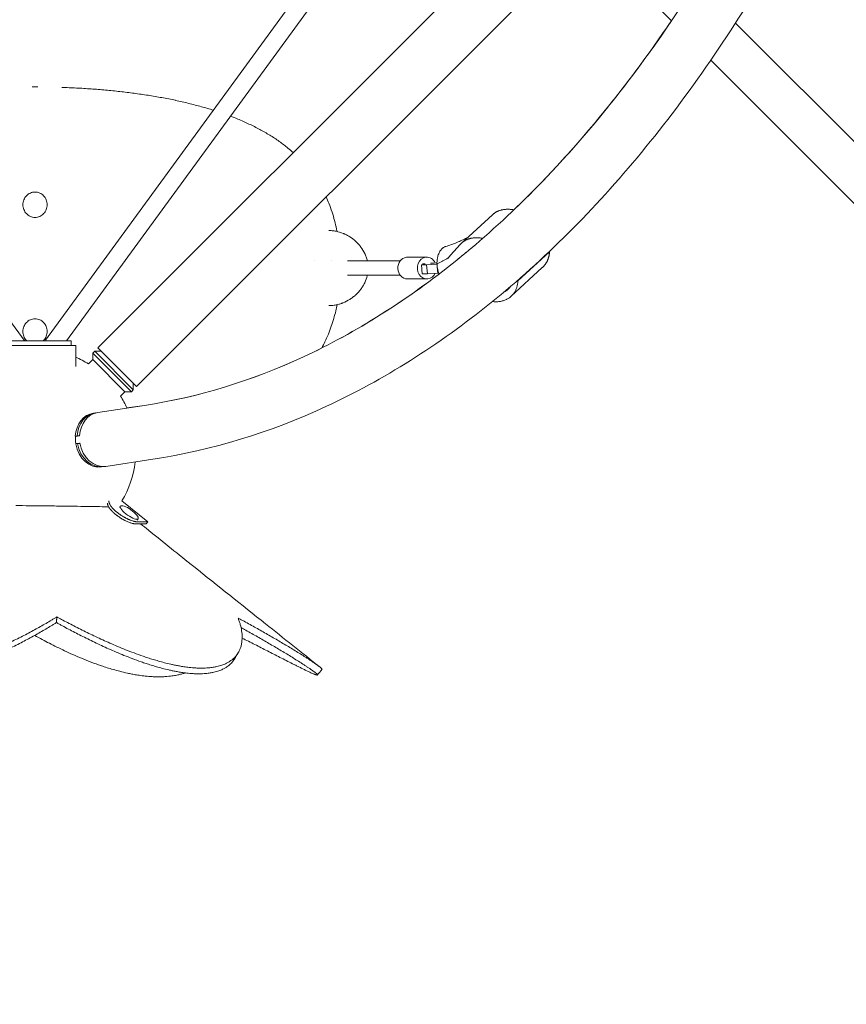
# Model space of a CAD drawing. Units: millimetres. Extents: x -4678 to 4678, y -4092 to 3593.
# Drawn here: x -17 to 896, y -2576 to -1489 of the extents above; entities that cross this region are included whole.
import ezdxf

# ---------------------------------------------------------------- set-up
doc = ezdxf.new("R2010")
doc.units = ezdxf.units.MM
doc.header["$LTSCALE"] = 20
doc.layers.add('2d', color=230, linetype='Continuous')

msp = doc.modelspace()

# ---------------------------------------------------------------- linework, layer by layer
at = {"layer": '2d', "lineweight": 0}
for p, q in [((69.5, -1851.4), (857, -1064)), ((-385.3, -1330.8), (-11.8, -1843)), ((11.8, -1843), (384.9, -1330.8)), ((34.9, -1843.6), (407.5, -1332.2)), ((112.2, -1894.1), (663.9, -1342.3)), ((615, -1402.4), (702.8, -1490.3)), ((1816.9, -2536), (773.5, -1492.6)), ((746.2, -1533.7), (1788.9, -2576.3)), ((155.5, -1578.2), (155.5, -1578.2)), ((155.6, -1578.3), (155.6, -1578.2)), ((505.2, -1704.3), (470.8, -1735.9)), ((462.9, -1744.5), (469.3, -1737.4)), ((533.3, -1777.3), (568.3, -1745.2)), ((568.3, -1745.2), (567.6, -1745.4)), ((345.3, -1755.2), (403.4, -1755.2)), ((432.8, -1751.2), (411.3, -1751.2)), ((426.8, -1759.7), (430.2, -1758.8)), ((426.8, -1759.7), (427.7, -1769.6)), ((432.5, -1759.7), (426.8, -1759.7)), ((431.1, -1758.7), (428, -1758.7)), ((430.2, -1758.8), (431.1, -1758.7)), ((444, -1758.9), (432.5, -1759.7)), ((432.5, -1759.7), (433.4, -1769.6)), ((436.7, -1757.8), (439.8, -1757.8)), ((439.8, -1757.8), (440.7, -1757.7)), ((440.7, -1757.7), (444, -1757.4)), ((444, -1758.4), (450, -1755.6)), ((345.3, -1771.2), (403.4, -1771.2)), ((427.7, -1769.6), (433.4, -1769.6)), ((433.4, -1769.6), (444.9, -1768.8)), ((444.3, -1762), (444.9, -1768.8)), ((444.9, -1768.8), (445.9, -1768.7)), ((525.9, -1794.3), (560.3, -1762.7)), ((432.8, -1775.2), (411.3, -1775.2)), ((533.3, -1777.3), (532.1, -1777.6)), ((-40, -1843.6), (40, -1843.6)), ((40, -1848.6), (40, -1843.6)), ((45, -1848.6), (-45, -1848.6)), ((45, -1872), (45, -1848.6)), ((63.9, -1857.1), (66, -1855)), ((106.5, -1899.7), (63.9, -1857.1)), ((63.9, -1864.2), (63.9, -1857.1)), ((108.6, -1897.6), (66, -1855)), ((73.1, -1855), (66, -1855)), ((69.5, -1851.4), (112.2, -1894.1)), ((59, -1869), (63.9, -1864.2)), ((99.4, -1899.7), (63.9, -1864.2)), ((108.6, -1890.5), (108.6, -1897.6)), ((94.6, -1904.6), (99.4, -1899.7)), ((99.4, -1899.7), (106.5, -1899.7)), ((106.5, -1899.7), (108.6, -1897.6)), ((64.7, -1923.5), (66.6, -1923.2)), ((121.1, -1914.8), (69.3, -1922.6)), ((121.1, -1914.8), (101.6, -1917.7)), ((44.7, -1949.1), (49.3, -1948.4)), ((44.7, -1948.9), (46.6, -1948.6)), ((45.1, -1957.1), (49.7, -1956.4)), ((47.1, -1957.1), (45.1, -1957.4)), ((45.1, -1957.1), (46.9, -1957.1)), ((130.1, -1974.4), (78.4, -1982.2)), ((73.6, -1982.8), (75.6, -1982.5)), ((96, -2020.3), (124.8, -2043.3)), ((85.8, -2032.4), (85.7, -2032.2)), ((87.3, -2030), (87.2, -2029.9)), ((93.4, -2027.5), (94.3, -2026.2)), ((112.5, -2043.3), (124.8, -2043.3)), ((112.8, -2041.6), (113.9, -2040.1)), ((122.9, -2045.7), (124.8, -2043.3)), ((110.9, -2045.7), (122.9, -2045.7))]:
    msp.add_line(p, q, dxfattribs=at)
for start, end in [(58.0432, 66.1974), (24.3051, 31.9715), (329.4296, 352.9285)]:
    msp.add_arc((0, -1963.6), 111.5, start, end, dxfattribs=at)
at = {"layer": '2d', "lineweight": 0, "extrusion": (0, 0, -1)}
for centre, major_axis, ratio, start_param, end_param in [((411.3, -1763.2), (0, -12), 0.878588, 0, 3.043921), ((411.3, -1763.2), (0, 12), 0.878588, -0.097672, 0), ((432.8, -1763.2), (0, -12), 0.878588, -0.097672, 3.043921), ((432.8, -1763.2), (0, 12), 0.878588, -0.097672, 1.079561), ((432.8, -1763.2), (0, -12), 0.878588, -1.069186, -0.097672), ((-19.5, -1848.6), (7.68, 5.6), 0.3117, 0, 0.203007), ((73.9, -1952.4), (-4.5, 29.8), 0.81339, -1.315096, 0), ((69.3, -1953.1), (-4.5, 29.8), 0.81339, -1.58122, -1.315096), ((73.9, -1952.4), (4.5, -29.8), 0.81339, 0, 1.560372), ((104.1, -2033.1), (9.77, -6.96), 0.284105, -4.332955, 1.95023)]:
    msp.add_ellipse(centre, major_axis=major_axis, ratio=ratio, start_param=start_param, end_param=end_param, dxfattribs=at)
at = {"layer": '2d', "lineweight": 0}
for centre, major_axis, ratio, start_param, end_param in [((452.3, -1763), (6.76, -7.37), 0.721671, -2.721395, -2.709025), ((19.5, -1848.6), (-7.68, 5.59), 0.311792, 0, 0.201955), ((69.1, -1953.1), (-4.5, 29.7), 0.81339, 0, 1.306013), ((71.1, -1952.8), (-4.5, 29.7), 0.81339, -0.01341, 1.306013), ((71.1, -1952.8), (4.5, -29.7), 0.81339, -1.55129, 0.01341), ((69.1, -1953.1), (4.5, -29.7), 0.81339, -1.55129, 0)]:
    msp.add_ellipse(centre, major_axis=major_axis, ratio=ratio, start_param=start_param, end_param=end_param, dxfattribs=at)
for points, knots in [([(842.9, -1238.9), (818.1, -1293), (791.5, -1344.6), (720.1, -1468.3), (673.1, -1536.5), (573.4, -1657.5), (520.6, -1710.2), (411.2, -1798.6), (354.5, -1834.3), (239, -1887.9), (180.2, -1905.8), (121.1, -1914.8)], [2.2427646, 2.2427646, 2.2427646, 2.2427646, 2.3561945, 2.3561945, 2.5307274, 2.5307274, 2.7052603, 2.7052603, 2.8797933, 2.8797933, 3.0543262, 3.0543262, 3.0543262, 3.0543262]), ([(871.5, -1319), (853.7, -1355), (835, -1389.8), (770.8, -1501.1), (722, -1572.1), (617.6, -1698.7), (562, -1754.3), (445.6, -1848.3), (384.7, -1886.7), (259.5, -1944.8), (195.2, -1964.5), (130.1, -1974.4)], [2.2805747, 2.2805747, 2.2805747, 2.2805747, 2.3561945, 2.3561945, 2.5307274, 2.5307274, 2.7052603, 2.7052603, 2.8797933, 2.8797933, 3.0543262, 3.0543262, 3.0543262, 3.0543262]), ([(702.8, -1490.2), (677.2, -1528), (650.6, -1563.7), (592.7, -1633.9), (561.2, -1667.9), (528.9, -1698.8)], [2.4345966, 2.4345966, 2.4345966, 2.4345966, 2.5307273, 2.5307273, 2.6371751, 2.6371751, 2.6371751, 2.6371751]), ([(29.8, -1563.7), (35.1, -1563.9), (40.4, -1564.1), (51.2, -1564.6), (56.6, -1565), (67.3, -1565.7), (72.7, -1566.2), (83.3, -1567.1), (88.6, -1567.7), (99.1, -1568.8), (104.4, -1569.5), (114.7, -1570.9), (119.9, -1571.6), (130.1, -1573.2), (135.2, -1574.1), (145.2, -1575.9), (150.2, -1576.9), (160, -1579), (164.9, -1580.1), (174.5, -1582.5), (179.2, -1583.7), (188.3, -1586.2), (192.7, -1587.5), (197, -1588.9)], [26.690315, 26.690315, 26.690315, 26.690315, 42.764792, 42.764792, 59.162199, 59.162199, 75.570131, 75.570131, 91.980942, 91.980942, 108.429238, 108.429238, 124.905148, 124.905148, 141.419906, 141.419906, 157.979708, 157.979708, 174.572263, 174.572263, 191.217597, 191.217597, 206.996939, 206.996939, 206.996939, 206.996939]), ([(215.7, -1595.4), (218.5, -1596.4), (221.3, -1597.5), (228.2, -1600.4), (232.3, -1602.2), (240.4, -1606), (244.3, -1608), (252, -1612.1), (255.7, -1614.2), (262.9, -1618.6), (266.4, -1620.9), (273.1, -1625.7), (276.3, -1628.1), (281.4, -1632.3), (283.4, -1633.9), (285.3, -1635.7)], [230.54261, 230.54261, 230.54261, 230.54261, 241.302671, 241.302671, 257.983263, 257.983263, 274.566342, 274.566342, 290.993261, 290.993261, 307.179705, 307.179705, 323.075838, 323.075838, 333.251726, 333.251726, 333.251726, 333.251726]), ([(13.5, -1693.2), (13.5, -1691.4), (12.8, -1687.7), (9.9, -1683.1), (5.4, -1680), (0.1, -1678.8), (-5.2, -1680), (-9.6, -1683.1), (-12.6, -1687.7), (-13.3, -1691.4), (-13.3, -1693.2)], [0, 0, 0, 0, 0.126021, 0.251445, 0.376024, 0.5, 0.623977, 0.748555, 0.873979, 1, 1, 1, 1]), ([(321.6, -1684.7), (322.6, -1687), (323.6, -1689.3), (325.8, -1694.8), (327, -1698), (329.1, -1704.4), (330, -1707.5), (331.7, -1713.9), (332.5, -1717), (333.3, -1721.1), (333.5, -1722), (333.7, -1722.8)], [412.498513, 412.498513, 412.498513, 412.498513, 421.742934, 421.742934, 433.65672, 433.65672, 444.96903, 444.96903, 455.665049, 455.665049, 458.468726, 458.468726, 458.468726, 458.468726]), ([(-13.3, -1693.2), (-13.3, -1695), (-12.6, -1698.7), (-9.6, -1703.3), (-5.2, -1706.5), (0.1, -1707.6), (5.4, -1706.5), (9.9, -1703.3), (12.8, -1698.7), (13.5, -1695), (13.5, -1693.2)], [0, 0, 0, 0, 0.126021, 0.251445, 0.376024, 0.5, 0.623977, 0.748555, 0.873979, 1, 1, 1, 1]), ([(367.1, -1755.2), (367, -1755.1), (367, -1755.1), (366.7, -1753.6), (366.3, -1752.3), (365.6, -1750.3), (365.4, -1749.7), (365, -1748.7), (364.8, -1748.2), (364.5, -1747.6), (364.4, -1747.4), (364.3, -1747.2), (364.3, -1747.1), (363, -1744.5), (361.6, -1742.2), (359.1, -1738.8), (358.2, -1737.8), (356.8, -1736.2), (356.3, -1735.7), (355.6, -1735), (355.3, -1734.7), (354.8, -1734.2), (354.6, -1734), (352.2, -1731.8), (350, -1730.1), (346.5, -1727.9), (345.3, -1727.2), (343.4, -1726.3), (342.8, -1726), (341.9, -1725.6), (341.4, -1725.4), (340.9, -1725.2), (340.6, -1725.1), (340.5, -1725), (340.4, -1725), (337.7, -1723.9), (335.1, -1723.1), (331.9, -1722.4), (331.3, -1722.3), (330.6, -1722.2)], [0.12093, 0.12093, 0.12093, 0.12093, 0.125, 0.125, 0.1875, 0.1875, 0.21875, 0.21875, 0.234375, 0.2421875, 0.2460938, 0.2460938, 0.25, 0.25, 0.375, 0.375, 0.4375, 0.4375, 0.46875, 0.46875, 0.484375, 0.484375, 0.5, 0.5, 0.625, 0.625, 0.6875, 0.6875, 0.71875, 0.71875, 0.734375, 0.7421875, 0.7460938, 0.7460938, 0.75, 0.75, 0.875, 0.875, 0.9054188, 0.9054188, 0.9054188, 0.9054188]), ([(453.7, -1739.3), (455.7, -1738.7), (457.8, -1738), (461.9, -1736.6), (463.9, -1735.8), (467.8, -1734.2), (469.6, -1733.4), (473.3, -1731.7), (475.1, -1730.8), (477.3, -1729.5), (477.9, -1729.2), (478.4, -1728.9)], [0, 0, 0, 0, 6.68236, 6.68236, 13.14429, 13.14429, 19.259552, 19.259552, 25.294423, 25.294423, 27.149058, 27.149058, 27.149058, 27.149058]), ([(444, -1758.4), (443.9, -1756.6), (444, -1754.9), (444.3, -1752.8), (444.4, -1752.4), (444.6, -1751.6), (444.7, -1751.2), (444.9, -1750), (445.2, -1749.3), (445.7, -1747.8), (446, -1747.2), (446.6, -1745.8), (446.9, -1745.2), (448, -1743.5), (448.8, -1742.5), (450, -1741.4), (450.2, -1741.2), (450.7, -1740.8), (450.9, -1740.7), (451.7, -1740.2), (452.2, -1739.9), (453, -1739.5), (453.3, -1739.4), (453.7, -1739.3)], [0, 0, 0, 0, 0.00530861, 0.00530861, 0.00663576, 0.00663576, 0.00796291, 0.00796291, 0.01061721, 0.01061721, 0.01327152, 0.01327152, 0.01592582, 0.01592582, 0.02123443, 0.02123443, 0.02256158, 0.02256158, 0.02388873, 0.02388873, 0.02654303, 0.02654303, 0.02822771, 0.02822771, 0.02822771, 0.02822771]), ([(481.9, -1741.1), (476.6, -1745.6), (471.2, -1750), (411.1, -1798.6), (354.4, -1834.3), (238.9, -1887.9), (180.1, -1905.8), (121.1, -1914.8)], [2.6880341, 2.6880341, 2.6880341, 2.6880341, 2.7052603, 2.7052603, 2.8797932, 2.8797932, 3.0543261, 3.0543261, 3.0543261, 3.0543261]), ([(456.2, -1752.1), (457.2, -1750.9), (458.2, -1749.7), (460.5, -1747.2), (461.7, -1745.9), (462.9, -1744.5)], [0, 0, 0, 0, 0.00759198, 0.00759198, 0.01518395, 0.01518395, 0.01518395, 0.01518395]), ([(446.3, -1769.7), (446.3, -1769.7), (446.3, -1769.7), (446.1, -1769.2), (445.9, -1768.7), (445.4, -1767.1), (445.1, -1766.1), (444.6, -1763.9), (444.4, -1762.8), (444.1, -1760.6), (444, -1759.5), (444, -1758.4)], [0.02708898, 0.02708898, 0.02708898, 0.02708898, 0.02709969, 0.02709969, 0.0287754, 0.0287754, 0.03212681, 0.03212681, 0.03547822, 0.03547822, 0.03882964, 0.03882964, 0.03882964, 0.03882964]), ([(450, -1755.6), (450.4, -1755.4), (450.8, -1755.2), (451.6, -1754.8), (452, -1754.5), (453.5, -1753.7), (454.5, -1753.1), (455.7, -1752.4)], [0, 0, 0, 0, 0.00363806, 0.00363806, 0.00727612, 0.00727612, 0.01455225, 0.01455225, 0.01455225, 0.01455225]), ([(330.4, -1804.2), (331.1, -1804.1), (331.8, -1804), (333.8, -1803.6), (335.1, -1803.3), (337.1, -1802.7), (337.7, -1802.5), (338.7, -1802.1), (339.2, -1802), (339.8, -1801.7), (340, -1801.6), (340.2, -1801.6), (340.2, -1801.5), (340.3, -1801.5), (342.9, -1800.5), (345.3, -1799.2), (348.8, -1797), (349.9, -1796.3), (351.6, -1795), (352.1, -1794.5), (353, -1793.9), (353.4, -1793.5), (353.8, -1793.2), (354, -1792.9), (354.2, -1792.8), (356.4, -1790.8), (358.3, -1788.7), (360.8, -1785.4), (361.5, -1784.2), (362.6, -1782.5), (363, -1781.9), (363.5, -1780.9), (363.7, -1780.5), (364, -1779.9), (364.1, -1779.7), (364.2, -1779.5), (364.2, -1779.5), (365.5, -1776.8), (366.4, -1774.1), (367, -1771.4), (367, -1771.3), (367.1, -1771.2)], [0.0912442, 0.0912442, 0.0912442, 0.0912442, 0.125, 0.125, 0.1875, 0.1875, 0.21875, 0.21875, 0.234375, 0.2421875, 0.2460938, 0.2480469, 0.2480469, 0.25, 0.25, 0.375, 0.375, 0.4375, 0.4375, 0.46875, 0.46875, 0.484375, 0.4921875, 0.4921875, 0.5, 0.5, 0.625, 0.625, 0.6875, 0.6875, 0.71875, 0.71875, 0.734375, 0.7421875, 0.7460938, 0.7460938, 0.75, 0.75, 0.875, 0.875, 0.8783467, 0.8783467, 0.8783467, 0.8783467]), ([(333.7, -1803.6), (333.2, -1805.9), (332.8, -1808.1), (331.6, -1813.2), (330.8, -1816.1), (329.2, -1821.8), (328.2, -1824.7), (326.2, -1830.4), (325.2, -1833.3), (322.8, -1839.1), (321.5, -1841.9), (319.1, -1847), (317.9, -1849.2), (316.7, -1851.4)], [2.439792, 2.439792, 2.439792, 2.439792, 9.840222, 9.840222, 19.715602, 19.715602, 30.078802, 30.078802, 40.974861, 40.974861, 52.395383, 52.395383, 61.714304, 61.714304, 61.714304, 61.714304]), ([(13.5, -1833.2), (13.5, -1831.4), (12.8, -1827.7), (9.9, -1823.1), (5.4, -1820), (0.1, -1818.8), (-5.2, -1820), (-9.6, -1823.1), (-12.6, -1827.7), (-13.3, -1831.4), (-13.3, -1833.2)], [0, 0, 0, 0, 0.126021, 0.251445, 0.376024, 0.5, 0.623977, 0.748555, 0.873979, 1, 1, 1, 1]), ([(-13.3, -1833.2), (-13.3, -1835), (-12.6, -1838.7), (-10.5, -1842), (-9, -1843.4), (-8.8, -1843.6)], [0, 0, 0, 0, 0.1260207, 0.2514455, 0.2678731, 0.2678731, 0.2678731, 0.2678731]), ([(9.1, -1843.6), (9.3, -1843.4), (10.7, -1842), (12.8, -1838.7), (13.5, -1835), (13.5, -1833.2)], [0.7321276, 0.7321276, 0.7321276, 0.7321276, 0.7485547, 0.8739794, 1, 1, 1, 1]), ([(81.7, -2020.3), (81.7, -2020.3), (81.7, -2020.3), (81.7, -2020.6), (81.7, -2020.8), (81.7, -2021.2), (81.7, -2021.3), (81.8, -2021.5), (81.8, -2021.7), (81.8, -2021.7), (81.9, -2022.1), (82, -2022.4), (82.1, -2022.8), (82.2, -2023), (82.3, -2023.3), (82.4, -2023.4), (82.4, -2023.5), (82.4, -2023.5), (82.6, -2023.9), (82.7, -2024.2), (83, -2024.7), (83.2, -2024.9), (83.3, -2025.2), (83.4, -2025.4), (83.5, -2025.5), (83.5, -2025.5), (83.8, -2025.9), (84, -2026.2), (84.4, -2026.8), (84.6, -2027), (84.9, -2027.4), (85, -2027.5), (85.1, -2027.6), (85.1, -2027.6), (85.3, -2027.9), (85.5, -2028.1), (85.8, -2028.5), (85.9, -2028.6), (86, -2028.7), (86.1, -2028.7), (86.2, -2028.9), (86.3, -2029), (86.5, -2029.2), (86.5, -2029.2), (86.6, -2029.3), (86.6, -2029.3), (86.7, -2029.4), (86.7, -2029.5), (86.8, -2029.5), (86.9, -2029.6), (86.9, -2029.6), (86.9, -2029.6), (86.9, -2029.6), (86.9, -2029.6), (87, -2029.7), (87.1, -2029.8), (87.2, -2029.9)], [0.3695722, 0.3695722, 0.3695722, 0.3695722, 0.375, 0.375, 0.4375, 0.4375, 0.46875, 0.484375, 0.484375, 0.5, 0.5, 0.5625, 0.5625, 0.59375, 0.609375, 0.6171875, 0.6171875, 0.625, 0.625, 0.6875, 0.6875, 0.71875, 0.734375, 0.7421875, 0.7421875, 0.75, 0.75, 0.8125, 0.8125, 0.84375, 0.859375, 0.8671875, 0.8671875, 0.875, 0.875, 0.90625, 0.921875, 0.9296875, 0.9296875, 0.9375, 0.9375, 0.953125, 0.9609375, 0.9648437, 0.9648437, 0.96875, 0.96875, 0.9765625, 0.9804688, 0.9824219, 0.9833984, 0.9838867, 0.9838867, 0.984375, 0.984375, 1, 1, 1, 1]), ([(81.4, -2026.8), (79.2, -2026.8), (76.8, -2026.8), (70.5, -2026.6), (66.3, -2026.6), (57.1, -2026.4), (52.1, -2026.4), (41.6, -2026.2), (36, -2026.1), (24.5, -2026), (18.5, -2025.9), (6.4, -2025.8), (0.3, -2025.7), (-11, -2025.6), (-16.2, -2025.5), (-21.2, -2025.5)], [179.278035, 179.278035, 179.278035, 179.278035, 191.48885, 191.48885, 208.896927, 208.896927, 226.305004, 226.305004, 243.713081, 243.713081, 261.121159, 261.121159, 278.529236, 278.529236, 293.248368, 293.248368, 293.248368, 293.248368]), ([(80.1, -2022.9), (80.1, -2023), (80.1, -2023.2), (80.1, -2023.5), (80.2, -2023.6), (80.2, -2023.8), (80.2, -2023.9), (80.2, -2024), (80.2, -2024.1), (80.3, -2024.4), (80.4, -2024.7), (80.6, -2025.1), (80.6, -2025.3), (80.7, -2025.5), (80.7, -2025.6), (80.8, -2025.8), (80.8, -2025.8), (81, -2026.2), (81.2, -2026.5), (81.5, -2027), (81.6, -2027.2), (81.7, -2027.5), (81.8, -2027.5), (81.9, -2027.7), (82, -2027.8), (82.2, -2028.2), (82.5, -2028.6), (82.9, -2029.1), (83, -2029.3), (83.2, -2029.6), (83.3, -2029.7), (83.5, -2029.8), (83.5, -2029.9), (83.8, -2030.2), (83.9, -2030.4), (84.2, -2030.7), (84.3, -2030.8), (84.4, -2030.9), (84.5, -2031), (84.7, -2031.2), (84.8, -2031.3), (84.9, -2031.4), (84.9, -2031.5), (85, -2031.6), (85.1, -2031.6), (85.2, -2031.7), (85.2, -2031.8), (85.3, -2031.8), (85.3, -2031.9), (85.3, -2031.9), (85.3, -2031.9), (85.4, -2031.9), (85.4, -2031.9), (85.4, -2031.9), (85.4, -2031.9), (85.5, -2032), (85.5, -2032.1), (85.7, -2032.2)], [0.3926798, 0.3926798, 0.3926798, 0.3926798, 0.4375, 0.4375, 0.46875, 0.46875, 0.484375, 0.484375, 0.5, 0.5, 0.5625, 0.5625, 0.59375, 0.59375, 0.609375, 0.609375, 0.625, 0.625, 0.6875, 0.6875, 0.71875, 0.71875, 0.734375, 0.734375, 0.75, 0.75, 0.8125, 0.8125, 0.84375, 0.84375, 0.859375, 0.859375, 0.875, 0.875, 0.90625, 0.90625, 0.921875, 0.921875, 0.9375, 0.9375, 0.953125, 0.953125, 0.9609375, 0.9609375, 0.96875, 0.96875, 0.9765625, 0.9765625, 0.9804688, 0.9804688, 0.9824219, 0.9824219, 0.9833984, 0.9833984, 0.984375, 0.984375, 1, 1, 1, 1]), ([(85.8, -2032.4), (85.9, -2032.5), (86, -2032.6), (86.2, -2032.8), (86.3, -2032.8), (86.3, -2032.9), (86.4, -2032.9), (86.4, -2033), (86.5, -2033), (86.6, -2033.1), (86.7, -2033.2), (87, -2033.5), (87.1, -2033.6), (87.4, -2033.9), (87.7, -2034.1), (88.1, -2034.5), (88.2, -2034.6), (88.5, -2034.8), (88.6, -2034.9), (89.3, -2035.4), (89.8, -2035.9), (90.6, -2036.5), (90.9, -2036.7), (91.3, -2037), (91.5, -2037.1), (91.7, -2037.3), (91.8, -2037.3), (91.9, -2037.4), (92, -2037.5), (92.6, -2037.9), (93.2, -2038.3), (94.1, -2038.9), (94.4, -2039.1), (94.9, -2039.4), (95, -2039.5), (95.3, -2039.7), (95.5, -2039.8), (96.2, -2040.2), (96.8, -2040.6), (97.7, -2041.1), (98, -2041.2), (98.6, -2041.5), (98.9, -2041.7), (99.8, -2042.2), (100.4, -2042.4), (101.6, -2043), (102.2, -2043.2), (103.9, -2044), (104.9, -2044.4), (106.9, -2045), (107.9, -2045.3), (109.1, -2045.5), (109.5, -2045.6), (109.9, -2045.6), (110, -2045.6), (110.2, -2045.7), (110.2, -2045.7), (110.3, -2045.7), (110.3, -2045.7), (110.4, -2045.7), (110.5, -2045.7), (110.5, -2045.7), (110.5, -2045.7), (110.6, -2045.7), (110.6, -2045.7), (110.6, -2045.7), (110.6, -2045.7), (110.6, -2045.7), (110.6, -2045.7), (110.6, -2045.7), (110.6, -2045.7), (110.7, -2045.7), (110.8, -2045.7), (110.9, -2045.7)], [0, 0, 0, 0, 0.015625, 0.015625, 0.023438, 0.023438, 0.027344, 0.027344, 0.03125, 0.03125, 0.046875, 0.046875, 0.0625, 0.0625, 0.09375, 0.09375, 0.109375, 0.109375, 0.125, 0.125, 0.1875, 0.1875, 0.21875, 0.21875, 0.234375, 0.234375, 0.242188, 0.242188, 0.25, 0.25, 0.3125, 0.3125, 0.34375, 0.34375, 0.359375, 0.359375, 0.375, 0.375, 0.4375, 0.4375, 0.46875, 0.46875, 0.5, 0.5, 0.5625, 0.5625, 0.625, 0.625, 0.75, 0.75, 0.875, 0.875, 0.9375, 0.9375, 0.953125, 0.953125, 0.960938, 0.960938, 0.96875, 0.96875, 0.976562, 0.976562, 0.980469, 0.980469, 0.982422, 0.982422, 0.983398, 0.983398, 0.983887, 0.983887, 0.984375, 0.984375, 1, 1, 1, 1]), ([(87.3, -2030), (87.4, -2030.1), (87.6, -2030.3), (87.8, -2030.5), (87.9, -2030.6), (87.9, -2030.6), (88, -2030.7), (88, -2030.7), (88.1, -2030.8), (88.2, -2030.9), (88.5, -2031.1), (88.6, -2031.2), (89, -2031.6), (89.3, -2031.9), (89.8, -2032.3), (90, -2032.4), (90.1, -2032.5), (90.2, -2032.6), (90.8, -2033.1), (91.3, -2033.5), (92.1, -2034.1), (92.6, -2034.5), (93.1, -2034.8), (93.3, -2035), (93.4, -2035.1), (93.5, -2035.1), (94.2, -2035.6), (94.8, -2036), (95.7, -2036.6), (96.1, -2036.9), (96.6, -2037.2), (96.9, -2037.3), (97, -2037.4), (97.1, -2037.5), (97.8, -2037.9), (98.4, -2038.2), (99.3, -2038.7), (99.8, -2039), (100.2, -2039.2), (100.5, -2039.4), (100.7, -2039.4), (101.4, -2039.8), (102, -2040.1), (102.9, -2040.5), (103.2, -2040.6), (103.8, -2040.9), (104.1, -2041), (105.5, -2041.6), (106.6, -2042), (108.1, -2042.5), (108.6, -2042.7), (109.5, -2042.9), (109.9, -2043), (110.8, -2043.2), (111.2, -2043.2), (111.6, -2043.3), (111.8, -2043.3), (111.9, -2043.3), (112, -2043.3), (112, -2043.3), (112, -2043.3), (112.1, -2043.3), (112.2, -2043.3), (112.2, -2043.3), (112.3, -2043.3), (112.3, -2043.3), (112.3, -2043.3), (112.3, -2043.3), (112.3, -2043.3), (112.4, -2043.3), (112.4, -2043.3), (112.5, -2043.3)], [0, 0, 0, 0, 0.015625, 0.023438, 0.027344, 0.029297, 0.029297, 0.03125, 0.03125, 0.046875, 0.046875, 0.0625, 0.0625, 0.09375, 0.109375, 0.117188, 0.117188, 0.125, 0.125, 0.1875, 0.1875, 0.21875, 0.234375, 0.242188, 0.242188, 0.25, 0.25, 0.3125, 0.3125, 0.34375, 0.359375, 0.367188, 0.367188, 0.375, 0.375, 0.4375, 0.4375, 0.46875, 0.484375, 0.484375, 0.5, 0.5, 0.5625, 0.5625, 0.59375, 0.59375, 0.625, 0.625, 0.75, 0.75, 0.8125, 0.8125, 0.875, 0.875, 0.9375, 0.9375, 0.953125, 0.960938, 0.964844, 0.964844, 0.96875, 0.96875, 0.976563, 0.980469, 0.982422, 0.983398, 0.983887, 0.983887, 0.984375, 0.984375, 1, 1, 1, 1]), ([(116.7, -2045.7), (119.6, -2048), (122.4, -2050.3), (142, -2066.1), (158.7, -2079.5), (201.9, -2114), (228.3, -2135.1), (274.7, -2172), (294.7, -2188), (314.8, -2203.9)], [28.975948, 28.975948, 28.975948, 28.975948, 40.000171, 40.000171, 104.414163, 104.414163, 205.729092, 205.729092, 282.466923, 282.466923, 282.466923, 282.466923]), ([(-200.5, -2147.4), (-200.5, -2148.1), (-200.4, -2148.7), (-200.4, -2149.9), (-200.3, -2150.5), (-200.1, -2152.3), (-200, -2153.5), (-199.4, -2157.1), (-198.9, -2159.5), (-197.5, -2164.4), (-196.6, -2166.8), (-194.5, -2171.6), (-193.2, -2174), (-190.8, -2177.7), (-190, -2178.9), (-188.1, -2181.3), (-187.1, -2182.5), (-184.8, -2184.9), (-183.6, -2186.1), (-180.8, -2188.5), (-179.3, -2189.7), (-176.8, -2191.5), (-175.9, -2192.1), (-174, -2193.3), (-173, -2193.9), (-170.8, -2195.1), (-169.7, -2195.7), (-167.2, -2196.9), (-165.8, -2197.5), (-162.8, -2198.6), (-161.2, -2199.2), (-158.5, -2200.1), (-157.5, -2200.4), (-155.4, -2200.9), (-154.3, -2201.2), (-151.9, -2201.8), (-150.6, -2202.1), (-148.4, -2202.5), (-147.6, -2202.6), (-146, -2202.8), (-145.1, -2203), (-143.2, -2203.2), (-142.2, -2203.3), (-140.1, -2203.5), (-138.9, -2203.7), (-136.9, -2203.8), (-136.3, -2203.8), (-134.8, -2203.9), (-134.1, -2203.9), (-132.6, -2204), (-131.8, -2204), (-130.2, -2204), (-129.4, -2204), (-127.8, -2204), (-127, -2204), (-125.4, -2204), (-124.6, -2203.9), (-122.3, -2203.8), (-120.9, -2203.8), (-118.3, -2203.6), (-117.1, -2203.5), (-114.7, -2203.3), (-113.7, -2203.1), (-111.6, -2202.9), (-110.6, -2202.8), (-108.7, -2202.5), (-107.8, -2202.4), (-105.1, -2202), (-103.5, -2201.8), (-100.4, -2201.2), (-98.9, -2201), (-96.1, -2200.4), (-94.8, -2200.1), (-90.9, -2199.3), (-88.5, -2198.7), (-84, -2197.6), (-81.8, -2197), (-77.7, -2195.8), (-75.7, -2195.3), (-71.9, -2194.1), (-70.1, -2193.5), (-66.5, -2192.3), (-64.8, -2191.8), (-59.7, -2190), (-56.5, -2188.8), (-50.4, -2186.5), (-47.4, -2185.3), (-41.7, -2182.9), (-38.9, -2181.7), (-33.6, -2179.4), (-31, -2178.2), (-23.3, -2174.6), (-18.5, -2172.2), (-9.2, -2167.5), (-4.7, -2165.1), (4, -2160.3), (8.2, -2158), (14.3, -2154.4), (16.3, -2153.2), (19.3, -2151.4), (20.3, -2150.8), (22.3, -2149.7), (23.2, -2149.1), (24.2, -2148.5)], [-353.971906, -353.971906, -353.971906, -353.971906, -348.441095, -348.441095, -342.910284, -342.910284, -331.848662, -331.848662, -309.725418, -309.725418, -287.602174, -287.602174, -265.47893, -265.47893, -254.417308, -254.417308, -243.355686, -243.355686, -232.294063, -232.294063, -221.232441, -221.232441, -215.70163, -215.70163, -210.170819, -210.170819, -204.640008, -204.640008, -199.109197, -199.109197, -193.578386, -193.578386, -190.812981, -190.812981, -188.047575, -188.047575, -185.28217, -185.28217, -183.899467, -183.899467, -182.516764, -182.516764, -181.134061, -181.134061, -179.751359, -179.751359, -179.060007, -179.060007, -178.368656, -178.368656, -177.677305, -177.677305, -176.985953, -176.985953, -176.294602, -176.294602, -175.60325, -175.60325, -174.220548, -174.220548, -172.837845, -172.837845, -171.455142, -171.455142, -170.072439, -170.072439, -168.689737, -168.689737, -165.924331, -165.924331, -163.158926, -163.158926, -160.39352, -160.39352, -154.862709, -154.862709, -149.331898, -149.331898, -143.801087, -143.801087, -138.270276, -138.270276, -132.739465, -132.739465, -121.677843, -121.677843, -110.616221, -110.616221, -99.554599, -99.554599, -88.492977, -88.492977, -66.369732, -66.369732, -44.246488, -44.246488, -22.123244, -22.123244, -11.061622, -11.061622, -5.530811, -5.530811, 0, 0, 0, 0]), ([(24.2, -2148.5), (25.3, -2149.1), (26.4, -2149.7), (28.7, -2150.9), (29.8, -2151.5), (33.3, -2153.3), (35.5, -2154.5), (42.5, -2158.1), (47.2, -2160.5), (56.9, -2165.4), (61.9, -2167.8), (72.1, -2172.6), (77.4, -2175), (85.6, -2178.6), (88.4, -2179.8), (94.1, -2182.3), (97.1, -2183.5), (103.1, -2185.9), (106.2, -2187.1), (112.6, -2189.5), (116, -2190.7), (121.2, -2192.5), (122.9, -2193.1), (126.6, -2194.3), (128.5, -2194.9), (132.4, -2196), (134.3, -2196.6), (138.5, -2197.8), (140.7, -2198.4), (145.2, -2199.6), (147.6, -2200.2), (151.4, -2201), (152.7, -2201.3), (155.5, -2201.9), (156.9, -2202.2), (160, -2202.7), (161.6, -2203), (164.1, -2203.4), (165, -2203.5), (166.9, -2203.8), (167.8, -2203.9), (169.9, -2204.2), (170.9, -2204.3), (173.2, -2204.5), (174.4, -2204.6), (176.3, -2204.8), (176.9, -2204.8), (178.3, -2204.9), (179, -2204.9), (180.4, -2205), (181.1, -2205), (182.5, -2205), (183.3, -2205), (184.7, -2205), (185.4, -2205), (186.8, -2205), (187.4, -2205), (189.3, -2204.9), (190.4, -2204.8), (192.5, -2204.6), (193.5, -2204.5), (195.2, -2204.3), (196, -2204.2), (197.5, -2204), (198.2, -2203.9), (199.5, -2203.6), (200.1, -2203.5), (201.9, -2203.1), (202.9, -2202.8), (204.8, -2202.3), (205.6, -2202), (207.2, -2201.5), (208, -2201.2), (210, -2200.4), (211.2, -2199.8), (213.4, -2198.7), (214.4, -2198.1), (216.1, -2196.9), (216.9, -2196.4), (218.4, -2195.2), (219.1, -2194.6), (220.3, -2193.5), (220.9, -2192.9), (222.4, -2191.1), (223.3, -2189.9), (224.8, -2187.6), (225.4, -2186.4), (226.5, -2184), (226.9, -2182.9), (227.7, -2180.5), (228, -2179.3), (228.6, -2175.8), (228.8, -2173.4), (228.8, -2168.6), (228.6, -2166.3), (227.9, -2161.5), (227.4, -2159.2), (226.4, -2155.6), (226, -2154.4), (225.4, -2152.6), (225.2, -2152), (224.7, -2150.9), (224.5, -2150.3), (224.3, -2149.7)], [-353.95607, -353.95607, -353.95607, -353.95607, -348.425507, -348.425507, -342.894943, -342.894943, -331.833816, -331.833816, -309.711562, -309.711562, -287.589307, -287.589307, -265.467053, -265.467053, -254.405926, -254.405926, -243.344798, -243.344798, -232.283671, -232.283671, -221.222544, -221.222544, -215.69198, -215.69198, -210.161417, -210.161417, -204.630853, -204.630853, -199.10029, -199.10029, -193.569726, -193.569726, -190.804444, -190.804444, -188.039162, -188.039162, -185.273881, -185.273881, -183.89124, -183.89124, -182.508599, -182.508599, -181.125958, -181.125958, -179.743317, -179.743317, -179.051997, -179.051997, -178.360676, -178.360676, -177.669356, -177.669356, -176.978035, -176.978035, -176.286715, -176.286715, -175.595394, -175.595394, -174.212753, -174.212753, -172.830112, -172.830112, -171.447472, -171.447472, -170.064831, -170.064831, -168.68219, -168.68219, -165.916908, -165.916908, -163.151626, -163.151626, -160.386344, -160.386344, -154.855781, -154.855781, -149.325217, -149.325217, -143.794654, -143.794654, -138.26409, -138.26409, -132.733526, -132.733526, -121.672399, -121.672399, -110.611272, -110.611272, -99.550145, -99.550145, -88.489018, -88.489018, -66.366763, -66.366763, -44.244509, -44.244509, -22.122254, -22.122254, -11.061127, -11.061127, -5.530564, -5.530564, 0, 0, 0, 0]), ([(224.3, -2149.7), (225.4, -2150.3), (226.5, -2150.9), (228.7, -2152.1), (229.9, -2152.7), (233.2, -2154.5), (235.4, -2155.7), (241.9, -2159.3), (246.2, -2161.7), (254.7, -2166.6), (258.9, -2169), (267.3, -2173.8), (271.4, -2176.2), (277.4, -2179.8), (279.4, -2181), (283.4, -2183.4), (285.4, -2184.6), (289.3, -2187), (291.2, -2188.2), (295.1, -2190.6), (297, -2191.8), (299.8, -2193.6), (300.7, -2194.2), (302.6, -2195.4), (303.5, -2196), (305.3, -2197.2), (306.2, -2197.8), (307.9, -2199), (308.8, -2199.6), (310.5, -2200.7), (311.3, -2201.3), (312.5, -2202.2), (312.9, -2202.5), (313.7, -2203.1), (314.1, -2203.3), (314.8, -2203.9), (315.1, -2204.2), (315.6, -2204.6), (315.8, -2204.7), (316.1, -2205), (316.2, -2205.1), (316.5, -2205.4), (316.6, -2205.5), (316.8, -2205.7), (316.9, -2205.8), (317, -2206), (317, -2206.1), (317, -2206.2), (317, -2206.3), (317, -2206.3)], [-353.936079, -353.936079, -353.936079, -353.936079, -348.405828, -348.405828, -342.875577, -342.875577, -331.815074, -331.815074, -309.694069, -309.694069, -287.573064, -287.573064, -265.452059, -265.452059, -254.391557, -254.391557, -243.331054, -243.331054, -232.270552, -232.270552, -221.21005, -221.21005, -215.679798, -215.679798, -210.149547, -210.149547, -204.619296, -204.619296, -199.089045, -199.089045, -193.558793, -193.558793, -190.793668, -190.793668, -188.028542, -188.028542, -185.263416, -185.263416, -183.880854, -183.880854, -182.498291, -182.498291, -181.115728, -181.115728, -179.733165, -179.733165, -178.350602, -178.350602, -177.736188, -177.736188, -177.736188, -177.736188]), ([(-189.8, -2180.1), (-189.3, -2180.9), (-188.8, -2181.8), (-187.5, -2183.9), (-186.7, -2185.1), (-184.9, -2187.5), (-183.9, -2188.7), (-181.7, -2191.1), (-180.5, -2192.4), (-177.8, -2194.8), (-176.4, -2196), (-173.9, -2197.8), (-173, -2198.4), (-171.2, -2199.6), (-170.2, -2200.1), (-168.1, -2201.3), (-166.9, -2201.9), (-164.5, -2203.1), (-163.2, -2203.7), (-160.3, -2204.9), (-158.7, -2205.5), (-156, -2206.3), (-155, -2206.6), (-153, -2207.2), (-151.9, -2207.5), (-149.5, -2208), (-148.2, -2208.3), (-146.1, -2208.7), (-145.3, -2208.8), (-143.7, -2209.1), (-142.9, -2209.2), (-141, -2209.5), (-140, -2209.6), (-137.9, -2209.8), (-136.7, -2209.9), (-134.8, -2210), (-134.2, -2210.1), (-132.8, -2210.1), (-132, -2210.2), (-130.5, -2210.2), (-129.8, -2210.2), (-128.2, -2210.3), (-127.4, -2210.3), (-125.8, -2210.3), (-125, -2210.2), (-123.4, -2210.2), (-122.7, -2210.2), (-120.5, -2210.1), (-119.1, -2210), (-116.5, -2209.8), (-115.3, -2209.7), (-113, -2209.5), (-111.9, -2209.4), (-109.8, -2209.2), (-108.9, -2209), (-107, -2208.8), (-106.1, -2208.7), (-103.5, -2208.3), (-101.9, -2208), (-98.8, -2207.5), (-97.4, -2207.2), (-94.6, -2206.6), (-93.3, -2206.4), (-89.5, -2205.5), (-87.1, -2205), (-82.7, -2203.8), (-80.5, -2203.2), (-76.5, -2202.1), (-74.5, -2201.5), (-70.8, -2200.3), (-69, -2199.8), (-65.4, -2198.6), (-63.7, -2198), (-58.8, -2196.2), (-55.6, -2195.1), (-49.5, -2192.7), (-46.6, -2191.5), (-41, -2189.2), (-38.3, -2188), (-33, -2185.6), (-30.5, -2184.4), (-23, -2180.9), (-18.2, -2178.5), (-9.1, -2173.7), (-4.7, -2171.3), (3.8, -2166.6), (8, -2164.2), (14, -2160.7), (15.9, -2159.5), (18.9, -2157.7), (19.8, -2157.1), (21.8, -2155.9), (22.7, -2155.3), (23.7, -2154.7)], [-273.565926, -273.565926, -273.565926, -273.565926, -265.47893, -265.47893, -254.417308, -254.417308, -243.355686, -243.355686, -232.294063, -232.294063, -221.232441, -221.232441, -215.70163, -215.70163, -210.170819, -210.170819, -204.640008, -204.640008, -199.109197, -199.109197, -193.578386, -193.578386, -190.812981, -190.812981, -188.047575, -188.047575, -185.28217, -185.28217, -183.899467, -183.899467, -182.516764, -182.516764, -181.134061, -181.134061, -179.751359, -179.751359, -179.060007, -179.060007, -178.368656, -178.368656, -177.677305, -177.677305, -176.985953, -176.985953, -176.294602, -176.294602, -175.60325, -175.60325, -174.220548, -174.220548, -172.837845, -172.837845, -171.455142, -171.455142, -170.072439, -170.072439, -168.689737, -168.689737, -165.924331, -165.924331, -163.158926, -163.158926, -160.39352, -160.39352, -154.862709, -154.862709, -149.331898, -149.331898, -143.801087, -143.801087, -138.270276, -138.270276, -132.739465, -132.739465, -121.677843, -121.677843, -110.616221, -110.616221, -99.554599, -99.554599, -88.492977, -88.492977, -66.369732, -66.369732, -44.246488, -44.246488, -22.123244, -22.123244, -11.061622, -11.061622, -5.530811, -5.530811, 0, 0, 0, 0]), ([(23.7, -2154.7), (24.8, -2155.3), (25.9, -2155.9), (28.1, -2157.1), (29.2, -2157.7), (32.6, -2159.5), (34.8, -2160.8), (41.7, -2164.4), (46.3, -2166.8), (55.8, -2171.6), (60.7, -2174), (70.8, -2178.9), (76, -2181.3), (84.1, -2184.9), (86.8, -2186.1), (92.5, -2188.5), (95.4, -2189.7), (101.3, -2192.1), (104.4, -2193.3), (110.7, -2195.7), (114, -2196.9), (119.1, -2198.7), (120.9, -2199.3), (124.5, -2200.5), (126.4, -2201.1), (130.2, -2202.3), (132.1, -2202.9), (136.2, -2204.1), (138.4, -2204.7), (142.8, -2205.8), (145.2, -2206.4), (149, -2207.3), (150.3, -2207.6), (153, -2208.1), (154.4, -2208.4), (157.4, -2209), (159, -2209.3), (161.5, -2209.7), (162.4, -2209.8), (164.2, -2210.1), (165.2, -2210.2), (167.2, -2210.4), (168.2, -2210.5), (170.4, -2210.8), (171.6, -2210.9), (173.5, -2211), (174.1, -2211.1), (175.4, -2211.1), (176.1, -2211.2), (177.5, -2211.2), (178.2, -2211.2), (179.6, -2211.3), (180.4, -2211.3), (181.8, -2211.3), (182.5, -2211.3), (183.8, -2211.2), (184.4, -2211.2), (186.3, -2211.1), (187.4, -2211.1), (189.5, -2210.9), (190.4, -2210.8), (192.1, -2210.6), (192.9, -2210.5), (194.4, -2210.2), (195.1, -2210.1), (196.3, -2209.9), (196.9, -2209.7), (198.6, -2209.4), (199.6, -2209.1), (201.5, -2208.6), (202.3, -2208.3), (203.9, -2207.7), (204.6, -2207.5), (206.7, -2206.6), (207.8, -2206.1), (210, -2204.9), (210.9, -2204.3), (212.6, -2203.2), (213.4, -2202.6), (214.8, -2201.5), (215.5, -2200.9), (216.6, -2199.7), (217.2, -2199.1), (218.7, -2197.4), (219.5, -2196.2), (220.3, -2195), (220.3, -2194.9), (220.3, -2194.9)], [-353.95607, -353.95607, -353.95607, -353.95607, -348.425507, -348.425507, -342.894943, -342.894943, -331.833816, -331.833816, -309.711562, -309.711562, -287.589307, -287.589307, -265.467053, -265.467053, -254.405926, -254.405926, -243.344798, -243.344798, -232.283671, -232.283671, -221.222544, -221.222544, -215.69198, -215.69198, -210.161417, -210.161417, -204.630853, -204.630853, -199.10029, -199.10029, -193.569726, -193.569726, -190.804444, -190.804444, -188.039162, -188.039162, -185.273881, -185.273881, -183.89124, -183.89124, -182.508599, -182.508599, -181.125958, -181.125958, -179.743317, -179.743317, -179.051997, -179.051997, -178.360676, -178.360676, -177.669356, -177.669356, -176.978035, -176.978035, -176.286715, -176.286715, -175.595394, -175.595394, -174.212753, -174.212753, -172.830112, -172.830112, -171.447472, -171.447472, -170.064831, -170.064831, -168.68219, -168.68219, -165.916908, -165.916908, -163.151626, -163.151626, -160.386344, -160.386344, -154.855781, -154.855781, -149.325217, -149.325217, -143.794654, -143.794654, -138.26409, -138.26409, -132.733526, -132.733526, -121.672399, -121.672399, -121.239526, -121.239526, -121.239526, -121.239526]), ([(227.6, -2160.2), (229.3, -2161.2), (231.1, -2162.2), (237.2, -2165.6), (241.5, -2168), (250, -2172.8), (254.2, -2175.2), (262.4, -2180.1), (266.5, -2182.5), (272.6, -2186.1), (274.6, -2187.3), (278.5, -2189.7), (280.5, -2190.9), (284.4, -2193.3), (286.3, -2194.5), (290.2, -2196.9), (292, -2198.1), (294.8, -2199.9), (295.8, -2200.5), (297.6, -2201.7), (298.5, -2202.3), (300.3, -2203.5), (301.2, -2204.1), (303, -2205.2), (303.8, -2205.8), (305.5, -2207), (306.4, -2207.6), (307.6, -2208.5), (308, -2208.7), (308.7, -2209.3), (309.1, -2209.6), (309.8, -2210.2), (310.2, -2210.4), (310.6, -2210.8), (310.8, -2211), (311.1, -2211.2), (311.2, -2211.4), (311.5, -2211.6), (311.6, -2211.7), (311.8, -2212), (311.9, -2212.1), (312, -2212.3), (312.1, -2212.4), (312.1, -2212.5), (312, -2212.5), (312, -2212.6), (312, -2212.6), (311.8, -2212.7), (311.6, -2212.7), (311.3, -2212.6), (311.2, -2212.6), (311, -2212.5), (310.9, -2212.5), (310.5, -2212.4), (310.2, -2212.3), (309.7, -2212.1), (309.4, -2212), (308.8, -2211.8), (308.5, -2211.7), (307.9, -2211.4), (307.6, -2211.3), (306.7, -2210.9), (306.1, -2210.7), (304.9, -2210.2), (304.3, -2209.9), (303.1, -2209.3), (302.6, -2209.1), (300.8, -2208.2), (299.6, -2207.7), (297.2, -2206.5), (296.1, -2206), (293.7, -2204.8), (292.6, -2204.2), (290.2, -2203.1), (289.1, -2202.5), (286.8, -2201.3), (285.6, -2200.8), (282.1, -2199), (279.8, -2197.8), (275.2, -2195.5), (272.9, -2194.3), (268.3, -2192), (266, -2190.8), (261.4, -2188.4), (259.1, -2187.2), (252.1, -2183.7), (247.5, -2181.3), (238.2, -2176.6), (233.5, -2174.2), (228.8, -2171.9)], [-340.888548, -340.888548, -340.888548, -340.888548, -331.815074, -331.815074, -309.694069, -309.694069, -287.573064, -287.573064, -265.452059, -265.452059, -254.391557, -254.391557, -243.331054, -243.331054, -232.270552, -232.270552, -221.21005, -221.21005, -215.679798, -215.679798, -210.149547, -210.149547, -204.619296, -204.619296, -199.089045, -199.089045, -193.558793, -193.558793, -190.793668, -190.793668, -188.028542, -188.028542, -185.263416, -185.263416, -183.880854, -183.880854, -182.498291, -182.498291, -181.115728, -181.115728, -179.733165, -179.733165, -178.350602, -178.350602, -177.659321, -177.659321, -176.96804, -176.96804, -175.585477, -175.585477, -174.894195, -174.894195, -174.202914, -174.202914, -172.820351, -172.820351, -171.437788, -171.437788, -170.055226, -170.055226, -168.672663, -168.672663, -165.907537, -165.907537, -163.142412, -163.142412, -160.377286, -160.377286, -154.847035, -154.847035, -149.316783, -149.316783, -143.786532, -143.786532, -138.256281, -138.256281, -132.72603, -132.72603, -121.665527, -121.665527, -110.605025, -110.605025, -99.544522, -99.544522, -88.48402, -88.48402, -66.363015, -66.363015, -44.261499, -44.261499, -44.261499, -44.261499]), ([(165.9, -2210.3), (165.7, -2210.4), (165.4, -2210.4), (164.1, -2210.9), (163, -2211.2), (160.6, -2211.9), (159.2, -2212.2), (156.3, -2212.8), (154.6, -2213.2), (150.8, -2213.7), (148.6, -2214), (144.4, -2214.4), (142.9, -2214.5), (139.5, -2214.6), (137.6, -2214.6), (134, -2214.6), (132.2, -2214.5), (128.9, -2214.4), (127.3, -2214.3), (123, -2213.9), (120.6, -2213.7), (116.1, -2213.1), (114.1, -2212.8), (110.3, -2212.2), (108.6, -2211.9), (105.3, -2211.2), (103.7, -2210.9), (99.2, -2209.9), (96.4, -2209.2), (91.2, -2207.9), (88.7, -2207.2), (81.7, -2205.2), (77.4, -2203.9), (69.3, -2201.1), (65.6, -2199.7), (58.3, -2197), (54.9, -2195.6), (48.2, -2192.8), (45, -2191.5), (35.7, -2187.3), (29.8, -2184.5), (18.6, -2179), (13.3, -2176.2), (5.3, -2171.9), (2.5, -2170.4), (-0.2, -2168.9)], [156.056305, 156.056305, 156.056305, 156.056305, 156.871238, 156.871238, 160.008662, 160.008662, 163.146087, 163.146087, 166.283512, 166.283512, 169.420937, 169.420937, 170.989649, 170.989649, 172.558361, 172.558361, 174.127074, 174.127074, 175.695786, 175.695786, 178.833211, 178.833211, 181.970636, 181.970636, 185.10806, 185.10806, 188.245485, 188.245485, 194.520335, 194.520335, 200.795184, 200.795184, 213.344883, 213.344883, 225.894582, 225.894582, 238.444281, 238.444281, 250.99398, 250.99398, 276.093378, 276.093378, 301.192776, 301.192776, 315.000555, 315.000555, 315.000555, 315.000555])]:
    msp.add_open_spline(points, degree=3, knots=knots, dxfattribs=at)
for points, degree in [([(0.1, -1563.2), (-0.9, -1563.2), (-1.9, -1563.2), (-2.9, -1563.2)], 3), ([(3.1, -1563.2), (2.1, -1563.2), (1.1, -1563.2), (0.1, -1563.2)], 3), ([(155.6, -1578.3), (155.5, -1578.3), (155.4, -1578.2), (155.3, -1578.2)], 3), ([(155.3, -1578.2), (155.4, -1578.2), (155.4, -1578.2), (155.5, -1578.2)], 3), ([(155.6, -1578.2), (155.6, -1578.2), (155.5, -1578.2), (155.5, -1578.2)], 3), ([(326.1, -1721.8), (325.7, -1721.8), (325.2, -1721.8), (324.7, -1721.8)], 3), ([(324.7, -1721.8), (324.7, -1721.8), (324.7, -1721.8), (324.7, -1721.8)], 3), ([(330.6, -1722.2), (329.1, -1722), (327.6, -1721.9), (326.1, -1721.8)], 3), ([(308.6, -1755.2), (308.6, -1755.2), (308.6, -1755.2), (308.6, -1755.2)], 3), ([(327.9, -1755.2), (327.9, -1755.2), (327.9, -1755.2), (327.9, -1755.2)], 3), ([(455.7, -1752.4), (455.9, -1752.3), (456.1, -1752.2), (456.2, -1752.1)], 3), ([(324.7, -1804.6), (326.6, -1804.6), (328.5, -1804.5), (330.4, -1804.2)], 3), ([(45.1, -1949), (45, -1949), (44.8, -1948.9), (44.7, -1948.9)], 3), ([(46.2, -1957.2), (46.2, -1957.2), (46.2, -1957.1), (46.2, -1957.1)], 3), ([(46.6, -1948.6), (47.5, -1948.5), (48.3, -1948.5), (49.2, -1948.4)], 3), ([(49.7, -1956.9), (48.9, -1956.9), (48, -1957), (47.1, -1957.1)], 3), ([(24.2, -2148.5), (23.7, -2154.7)], 1), ([(224.4, -2188.2), (223, -2190.4), (221.7, -2192.6), (220.3, -2194.9)], 3), ([(317, -2206.3), (315.3, -2208.4), (313.7, -2210.5), (312, -2212.6)], 3)]:
    msp.add_open_spline(points, degree=degree, dxfattribs=at)
for points, weights in [([(155.5, -1578.2), (155.5, -1578.2), (155.6, -1578.2), (155.6, -1578.2)], [1, 0.999999988944, 0.999999988944, 1]), ([(505.2, -1704.3), (510.9, -1699.1), (519.2, -1697), (529, -1698.9)], [0.974281022965, 0.892084851344, 0.85657508361, 0.867751719762]), ([(469.3, -1737.4), (475.1, -1730.9), (483.9, -1728.2), (494.5, -1730.4)], [1, 0.899875895846, 0.855754365407, 0.867635408683]), ([(560.3, -1762.7), (565.1, -1758.4), (567.8, -1752.3), (568.3, -1745.2)], [0.870137595528, 0.883398777477, 0.926686245634, 1]), ([(505.1, -1800.2), (522, -1802.1), (532.6, -1793), (533.3, -1777.3)], [0.935104239136, 0.82453284219, 0.846164762478, 1]), ([(525.1, -1783.6), (523.5, -1786.2), (521.1, -1788.2), (518.1, -1789.5)], [0.860881707339, 0.802416957296, 0.757922122814, 0.727397203892])]:
    msp.add_rational_spline(points, weights, degree=3, dxfattribs=at)

doc.saveas('drawing.dxf')
